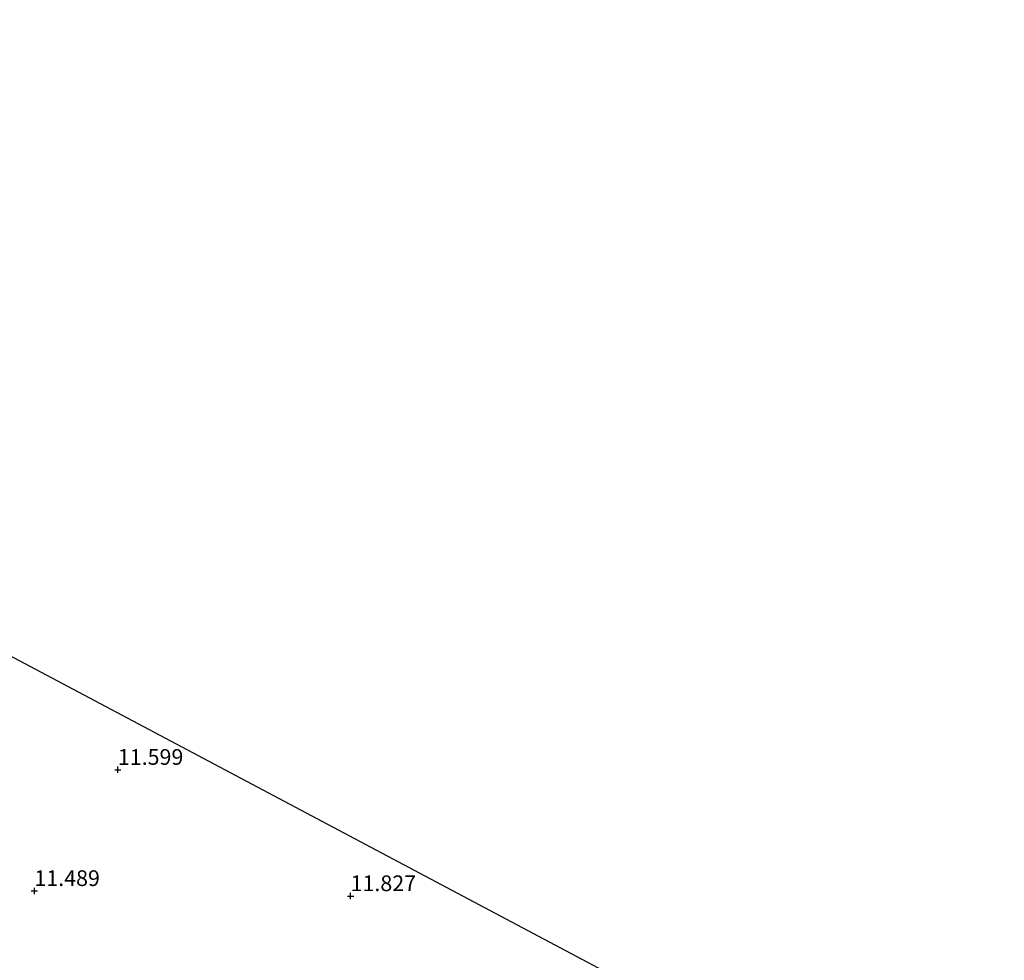
# Model space of a CAD drawing. Units: metres. Extents: x 139997 to 150010, y 389251 to 393751.
# Drawn here: x 140853 to 141009, y 390637 to 390787 of the extents above; entities that cross this region are included whole.
import ezdxf
from ezdxf.enums import TextEntityAlignment as Align

# ---------------------------------------------------------------- set-up
doc = ezdxf.new("R2010")
doc.units = ezdxf.units.M
doc.layers.get('0').update_dxf_attribs({"lineweight": 25})
for name, color, linetype, lineweight in [('B-ME-GW-HOOGTEPUNT-S-B1', 10, 'Continuous', 25), ('B-ME-IE-GRONDWERKLIJN-GROND_INGERICHT-GV-B6', 253, 'Continuous', 18), ('B-ME-KG-KADASTRAAL-OPNAMEDTMGRENS-L-B1', 10, 'Continuous', 25)]:
    doc.layers.add(name, color=color, linetype=linetype, lineweight=lineweight)
doc.styles.add('NLCS-ISO', font='NLCS-ISO.TTF')

# ---------------------------------------------------------------- blocks, each defined once
blk = doc.blocks.new('hoogtepunt')
for p, q in [((-0.5, 0), (0.5, 0)), ((0, 0.5), (0, -0.5))]:
    blk.add_line(p, q)

msp = doc.modelspace()

# ---------------------------------------------------------------- linework, layer by layer
at = {"layer": 'B-ME-IE-GRONDWERKLIJN-GROND_INGERICHT-GV-B6'}
msp.add_polyline3d([(140837.076, 390693.307, 11.35), (141009.067, 390602.008, 12.185)], dxfattribs=at)
at = {"layer": 'B-ME-KG-KADASTRAAL-OPNAMEDTMGRENS-L-B1'}
msp.add_polyline3d([(141009.067, 390602.008, 12.185), (140837.076, 390693.307, 11.35), (140673.848, 390781.53, 11.346), (140672.94, 390782.021, 11.183), (140667.395, 390785.017, 11.183), (140666.634, 390785.429, 11.319), (140663.751, 390786.987, 11.587)], dxfattribs=at)

# ---------------------------------------------------------------- block references
at = {"layer": 'B-ME-GW-HOOGTEPUNT-S-B1', "rotation": 90}
for p in [(140868.199, 390667.753, 11.599), (140868.199, 390667.753, 11.599), (140854.938, 390648.491, 11.489), (140854.938, 390648.491, 11.489), (140905.182, 390647.674, 11.827), (140905.182, 390647.674, 11.827)]:
    msp.add_blockref('hoogtepunt', p, dxfattribs=at)

# ---------------------------------------------------------------- texts
at = {"layer": 'B-ME-GW-HOOGTEPUNT-S-B1', "ltscale": 0.2, "style": 'NLCS-ISO'}
for s, p in [('11.599', (140868.199, 390667.753, 11.599)), ('11.599', (140868.199, 390667.753, 11.599)), ('11.489', (140854.938, 390648.491, 11.489)), ('11.489', (140854.938, 390648.491, 11.489)), ('11.827', (140905.182, 390647.674, 11.827)), ('11.827', (140905.182, 390647.674, 11.827))]:
    msp.add_text(s, height=2.5, dxfattribs=at).set_placement(p, align=Align.BOTTOM_LEFT)

doc.saveas('drawing.dxf')
